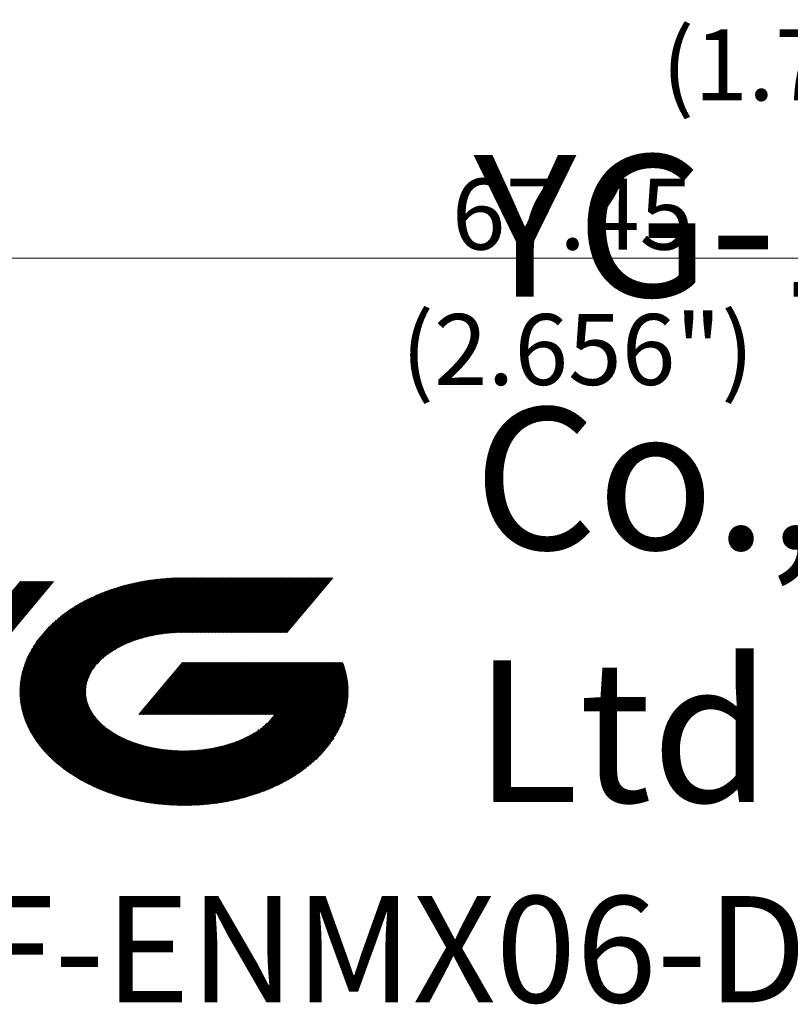
# Model space of a CAD drawing. Units: millimetres. Extents: x 476 to 628, y 415 to 540.
# Drawn here: x 524 to 562, y 420 to 468 of the extents above; entities that cross this region are included whole.
import ezdxf

# ---------------------------------------------------------------- set-up
doc = ezdxf.new("R2010")
doc.units = ezdxf.units.MM
doc.layers.add('1', color=7, linetype='Continuous', true_color=0xffffff)
doc.styles.add('Arial Unicode MS', font='ARIALUNI.TTF')
doc.dimstyles.get("Standard").update_dxf_attribs({"dimtxt": 0.18, "dimasz": 0.18, "dimexe": 0.18, "dimexo": 0.0625, "dimgap": 0.09, "dimtad": 0, "dimtih": 1, "dimtoh": 1, "dimdec": 4, "dimzin": 0, "dimdsep": 46, "dimtxsty": 'Standard', "dimcen": 0.09, "dimadec": 0, "dimazin": 0, "dimtfac": 1, "dimtdec": 4, "dimtofl": 0, "dimtmove": 0, "dimatfit": 3, "dimfxl": 1, "dimtolj": 1, "dimtzin": 0, "dimarcsym": 0})

# ---------------------------------------------------------------- blocks, each defined once
blk = doc.blocks.new('HATCH1')
at = {"color": 1, "lineweight": 13}
for p, q in [((515.023325, 429.787232), (524.078634, 440.578929)), ((515.062488, 429.787232), (524.117796, 440.578929)), ((515.10165, 429.787232), (524.156958, 440.578929)), ((515.140812, 429.787232), (524.196121, 440.578929)), ((515.179974, 429.787232), (524.235283, 440.578929)), ((515.219136, 429.787232), (524.274445, 440.578929)), ((515.258299, 429.787232), (524.313607, 440.578929)), ((515.297461, 429.787232), (524.352769, 440.578929)), ((515.336623, 429.787232), (524.391932, 440.578929)), ((515.375785, 429.787232), (524.431094, 440.578929)), ((515.414947, 429.787232), (524.470256, 440.578929)), ((515.45411, 429.787232), (524.509418, 440.578929)), ((515.493272, 429.787232), (524.548581, 440.578929)), ((515.532434, 429.787232), (524.587743, 440.578929)), ((515.571596, 429.787232), (524.626905, 440.578929)), ((515.610759, 429.787232), (524.666067, 440.578929)), ((515.649921, 429.787232), (524.705229, 440.578929)), ((515.689083, 429.787232), (524.744392, 440.578929)), ((515.728245, 429.787232), (524.783554, 440.578929)), ((515.767407, 429.787232), (524.822716, 440.578929)), ((515.80657, 429.787232), (524.861878, 440.578929)), ((515.845732, 429.787232), (524.901041, 440.578929)), ((515.884894, 429.787232), (524.940203, 440.578929)), ((515.924056, 429.787232), (524.979365, 440.578929)), ((515.963219, 429.787232), (525.018527, 440.578929)), ((516.002381, 429.787232), (525.057689, 440.578929)), ((516.041543, 429.787232), (525.096852, 440.578929)), ((516.080705, 429.787232), (525.136014, 440.578929)), ((516.119867, 429.787232), (525.175176, 440.578929)), ((516.15903, 429.787232), (525.214338, 440.578929)), ((516.198192, 429.787232), (525.2535, 440.578929)), ((516.237354, 429.787232), (525.292663, 440.578929)), ((516.276516, 429.787232), (525.331825, 440.578929)), ((516.315679, 429.787232), (525.370987, 440.578929)), ((516.354841, 429.787232), (525.410149, 440.578929)), ((516.394003, 429.787232), (525.449312, 440.578929)), ((516.433165, 429.787232), (525.488474, 440.578929)), ((516.472327, 429.787232), (525.527636, 440.578929)), ((516.51149, 429.787232), (525.566798, 440.578929)), ((516.550652, 429.787232), (525.60596, 440.578929)), ((516.589814, 429.787232), (525.645123, 440.578929)), ((516.628976, 429.787232), (525.684285, 440.578929)), ((516.668138, 429.787232), (525.723447, 440.578929)), ((524.270944, 433.85403), (529.885199, 440.544839)), ((524.281702, 433.820179), (529.932761, 440.554849)), ((524.293887, 433.788029), (529.980322, 440.564858)), ((524.306229, 433.756065), (530.027221, 440.574079)), ((524.318571, 433.724102), (530.072968, 440.581926)), ((524.330912, 433.692139), (530.118715, 440.589773)), ((524.343254, 433.660176), (530.164461, 440.59762)), ((524.355596, 433.628212), (530.210208, 440.605467)), ((524.367938, 433.596249), (530.255954, 440.613314)), ((524.380712, 433.5648), (530.301701, 440.621161)), ((524.394506, 433.534568), (530.347448, 440.629008)), ((524.4083, 433.504336), (530.393194, 440.636855)), ((524.422095, 433.474103), (530.438362, 440.644012)), ((524.435889, 433.443871), (530.482459, 440.649893)), ((524.449683, 433.413639), (530.526555, 440.655773)), ((524.463477, 433.383406), (530.570651, 440.661653)), ((524.477272, 433.353174), (530.614748, 440.667533)), ((524.491522, 433.323485), (530.658844, 440.673413)), ((524.506659, 433.294853), (530.70294, 440.679294)), ((524.521796, 433.266221), (530.747037, 440.685174)), ((524.536933, 433.237589), (530.791133, 440.691054)), ((524.552071, 433.208958), (530.835229, 440.696934)), ((524.567208, 433.180326), (530.878067, 440.701314)), ((524.582345, 433.151694), (530.920649, 440.70539)), ((524.597483, 433.123062), (530.963232, 440.709467)), ((524.612664, 433.094483), (531.005814, 440.713543)), ((524.629052, 433.067342), (531.048396, 440.717619)), ((524.64544, 433.040201), (531.090979, 440.721695)), ((524.661828, 433.013059), (531.133561, 440.725771)), ((524.678216, 432.985918), (531.176144, 440.729847)), ((524.694604, 432.958777), (531.218726, 440.733923)), ((524.710993, 432.931636), (531.261309, 440.737999)), ((524.727381, 432.904495), (531.30272, 440.740679)), ((524.743769, 432.877354), (531.343903, 440.743087)), ((524.760619, 432.850764), (531.385086, 440.745495)), ((527.875751, 436.516562), (531.426269, 440.747904)), ((528.132537, 436.775915), (531.467452, 440.750312)), ((528.272796, 436.896398), (531.508634, 440.75272)), ((528.38267, 436.980669), (531.549817, 440.755128)), ((528.483288, 437.053909), (531.591, 440.757536)), ((528.573915, 437.115242), (531.632183, 440.759944)), ((528.661197, 437.172589), (531.673366, 440.762353)), ((528.739704, 437.219478), (531.714025, 440.764137)), ((528.818211, 437.266368), (531.753905, 440.764992)), ((528.892352, 437.308054), (531.793785, 440.765847)), ((528.962465, 437.34494), (531.833665, 440.766703)), ((529.032578, 437.381826), (531.873545, 440.767558)), ((529.101459, 437.417242), (531.913425, 440.768413)), ((529.165366, 437.446732), (531.953305, 440.769268)), ((529.229273, 437.476222), (531.992968, 440.769866)), ((529.293181, 437.505712), (532.032565, 440.770383)), ((529.355658, 437.533499), (532.072161, 440.770901)), ((529.414752, 437.557253), (532.111757, 440.771418)), ((529.473847, 437.581007), (532.151353, 440.771935)), ((529.532941, 437.604761), (532.190663, 440.772111)), ((529.592035, 437.628515), (532.229826, 440.772111)), ((529.648023, 437.648567), (532.268988, 440.772111)), ((529.703244, 437.667705), (532.30815, 440.772111)), ((529.758464, 437.686843), (532.347312, 440.772111)), ((529.813685, 437.70598), (532.386475, 440.772111)), ((529.868906, 437.725118), (532.425637, 440.772111)), ((529.921873, 437.74157), (532.464799, 440.772111)), ((529.973881, 437.75688), (532.503961, 440.772111)), ((530.02589, 437.77219), (532.543123, 440.772111)), ((530.077899, 437.787499), (532.582286, 440.772111)), ((530.129908, 437.802809), (532.621448, 440.772111)), ((530.181916, 437.818119), (532.66061, 440.772111)), ((530.231228, 437.830215), (532.699772, 440.772111)), ((530.280507, 437.842272), (532.738935, 440.772111)), ((530.329787, 437.854329), (532.778097, 440.772111)), ((530.379067, 437.866387), (532.817259, 440.772111)), ((530.428346, 437.878444), (532.856421, 440.772111)), ((530.477626, 437.890502), (532.895583, 440.772111)), ((530.525343, 437.900698), (532.934746, 440.772111)), ((530.572255, 437.909934), (532.973908, 440.772111)), ((530.619168, 437.919169), (533.01307, 440.772111)), ((530.66608, 437.928405), (533.052232, 440.772111)), ((530.712992, 437.937641), (533.091395, 440.772111)), ((530.759904, 437.946877), (533.130557, 440.772111)), ((530.806816, 437.956113), (533.169719, 440.772111)), ((530.852219, 437.96355), (533.208881, 440.772111)), ((530.897041, 437.970296), (533.248043, 440.772111)), ((530.941863, 437.977041), (533.287206, 440.772111)), ((530.986685, 437.983786), (533.326368, 440.772111)), ((531.031507, 437.990531), (533.36553, 440.772111)), ((531.076329, 437.997276), (533.404692, 440.772111)), ((531.121151, 438.004021), (533.443854, 440.772111)), ((531.16561, 438.010334), (533.483017, 440.772111)), ((531.208559, 438.014846), (533.522179, 440.772111)), ((531.251507, 438.019359), (533.561341, 440.772111)), ((531.294456, 438.023871), (533.600503, 440.772111)), ((531.337405, 438.028384), (533.639666, 440.772111)), ((531.380353, 438.032896), (533.678828, 440.772111)), ((531.423302, 438.037409), (533.71799, 440.772111)), ((531.466251, 438.041921), (533.757152, 440.772111)), ((531.509017, 438.046216), (533.796314, 440.772111)), ((531.550264, 438.048701), (533.835477, 440.772111)), ((531.591512, 438.051187), (533.874639, 440.772111)), ((531.63276, 438.053672), (533.913801, 440.772111)), ((531.674007, 438.056157), (533.952963, 440.772111)), ((531.715255, 438.058643), (533.992126, 440.772111)), ((531.756503, 438.061128), (534.031288, 440.772111)), ((531.797751, 438.063614), (534.07045, 440.772111)), ((531.838998, 438.066099), (534.109612, 440.772111)), ((531.879442, 438.067626), (534.148774, 440.772111)), ((531.919127, 438.06825), (534.187937, 440.772111)), ((531.958813, 438.068873), (534.227099, 440.772111)), ((531.998498, 438.069497), (534.266261, 440.772111)), ((532.038184, 438.070121), (534.305423, 440.772111)), ((532.07787, 438.070745), (534.344586, 440.772111)), ((532.117555, 438.071368), (534.383748, 440.772111)), ((532.157241, 438.071992), (534.42291, 440.772111)), ((532.196503, 438.072111), (534.462072, 440.772111)), ((532.235665, 438.072111), (534.501234, 440.772111)), ((532.274828, 438.072111), (534.540397, 440.772111)), ((532.31399, 438.072111), (534.579559, 440.772111)), ((532.353152, 438.072111), (534.618721, 440.772111)), ((532.392314, 438.072111), (534.657883, 440.772111)), ((532.431476, 438.072111), (534.697045, 440.772111)), ((532.470639, 438.072111), (534.736208, 440.772111)), ((532.509801, 438.072111), (534.77537, 440.772111)), ((532.548963, 438.072111), (534.814532, 440.772111)), ((532.588125, 438.072111), (534.853694, 440.772111)), ((532.627288, 438.072111), (534.892857, 440.772111)), ((532.66645, 438.072111), (534.932019, 440.772111)), ((532.705612, 438.072111), (534.971181, 440.772111)), ((532.744774, 438.072111), (535.010343, 440.772111)), ((532.783936, 438.072111), (535.049505, 440.772111)), ((532.823099, 438.072111), (535.088668, 440.772111)), ((532.862261, 438.072111), (535.12783, 440.772111)), ((532.901423, 438.072111), (535.166992, 440.772111)), ((532.940585, 438.072111), (535.206154, 440.772111)), ((532.979748, 438.072111), (535.245317, 440.772111)), ((533.01891, 438.072111), (535.284479, 440.772111)), ((533.058072, 438.072111), (535.323641, 440.772111)), ((533.097234, 438.072111), (535.362803, 440.772111)), ((533.136396, 438.072111), (535.401965, 440.772111)), ((533.175559, 438.072111), (535.441128, 440.772111)), ((533.214721, 438.072111), (535.48029, 440.772111)), ((533.253883, 438.072111), (535.519452, 440.772111)), ((533.293045, 438.072111), (535.558614, 440.772111)), ((533.332208, 438.072111), (535.597777, 440.772111)), ((533.37137, 438.072111), (535.636939, 440.772111)), ((533.410532, 438.072111), (535.676101, 440.772111)), ((533.449694, 438.072111), (535.715263, 440.772111)), ((533.488856, 438.072111), (535.754425, 440.772111)), ((533.528019, 438.072111), (535.793588, 440.772111)), ((533.567181, 438.072111), (535.83275, 440.772111)), ((533.606343, 438.072111), (535.871912, 440.772111)), ((533.645505, 438.072111), (535.911074, 440.772111)), ((533.684667, 438.072111), (535.950236, 440.772111)), ((533.72383, 438.072111), (535.989399, 440.772111)), ((533.762992, 438.072111), (536.028561, 440.772111)), ((533.802154, 438.072111), (536.067723, 440.772111)), ((533.841316, 438.072111), (536.106885, 440.772111)), ((533.880479, 438.072111), (536.146048, 440.772111)), ((533.919641, 438.072111), (536.18521, 440.772111)), ((533.958803, 438.072111), (536.224372, 440.772111)), ((533.997965, 438.072111), (536.263534, 440.772111)), ((534.037127, 438.072111), (536.302696, 440.772111)), ((534.07629, 438.072111), (536.341859, 440.772111)), ((534.115452, 438.072111), (536.381021, 440.772111)), ((534.154614, 438.072111), (536.420183, 440.772111)), ((534.193776, 438.072111), (536.459345, 440.772111)), ((534.232939, 438.072111), (536.498508, 440.772111)), ((534.272101, 438.072111), (536.53767, 440.772111)), ((534.311263, 438.072111), (536.576832, 440.772111)), ((534.350425, 438.072111), (536.615994, 440.772111)), ((534.389587, 438.072111), (536.655156, 440.772111)), ((534.42875, 438.072111), (536.694319, 440.772111)), ((534.467912, 438.072111), (536.733481, 440.772111)), ((534.507074, 438.072111), (536.772643, 440.772111)), ((534.546236, 438.072111), (536.811805, 440.772111)), ((534.585398, 438.072111), (536.850968, 440.772111)), ((534.624561, 438.072111), (536.89013, 440.772111)), ((534.663723, 438.072111), (536.929292, 440.772111)), ((534.702885, 438.072111), (536.968454, 440.772111)), ((534.742047, 438.072111), (537.007616, 440.772111)), ((534.78121, 438.072111), (537.046779, 440.772111)), ((534.820372, 438.072111), (537.085941, 440.772111)), ((534.859534, 438.072111), (537.125103, 440.772111)), ((534.898696, 438.072111), (537.164265, 440.772111)), ((534.937858, 438.072111), (537.203427, 440.772111)), ((534.977021, 438.072111), (537.24259, 440.772111)), ((535.016183, 438.072111), (537.281752, 440.772111)), ((535.055345, 438.072111), (537.320914, 440.772111)), ((535.094507, 438.072111), (537.360076, 440.772111)), ((535.13367, 438.072111), (537.399239, 440.772111)), ((535.172832, 438.072111), (537.438401, 440.772111)), ((535.211994, 438.072111), (537.477563, 440.772111)), ((535.251156, 438.072111), (537.516725, 440.772111)), ((535.290318, 438.072111), (537.555887, 440.772111)), ((535.329481, 438.072111), (537.59505, 440.772111)), ((535.368643, 438.072111), (537.634212, 440.772111)), ((535.407805, 438.072111), (537.673374, 440.772111)), ((535.446967, 438.072111), (537.712536, 440.772111)), ((535.48613, 438.072111), (537.751699, 440.772111)), ((535.525292, 438.072111), (537.790861, 440.772111)), ((535.564454, 438.072111), (537.830023, 440.772111)), ((535.603616, 438.072111), (537.869185, 440.772111)), ((535.642778, 438.072111), (537.908347, 440.772111)), ((535.681941, 438.072111), (537.94751, 440.772111)), ((535.721103, 438.072111), (537.986672, 440.772111)), ((535.760265, 438.072111), (538.025834, 440.772111)), ((535.799427, 438.072111), (538.064996, 440.772111)), ((535.838589, 438.072111), (538.104159, 440.772111)), ((535.877752, 438.072111), (538.143321, 440.772111)), ((535.916914, 438.072111), (538.182483, 440.772111)), ((535.956076, 438.072111), (538.221645, 440.772111)), ((535.995238, 438.072111), (538.260807, 440.772111)), ((536.034401, 438.072111), (538.29997, 440.772111)), ((536.073563, 438.072111), (538.339132, 440.772111)), ((536.112725, 438.072111), (538.378294, 440.772111)), ((536.151887, 438.072111), (538.417456, 440.772111)), ((536.191049, 438.072111), (538.456618, 440.772111)), ((536.230212, 438.072111), (538.495781, 440.772111)), ((536.269374, 438.072111), (538.534943, 440.772111)), ((536.308536, 438.072111), (538.574105, 440.772111)), ((536.347698, 438.072111), (538.613267, 440.772111)), ((536.386861, 438.072111), (538.65243, 440.772111)), ((536.426023, 438.072111), (538.691592, 440.772111)), ((536.465185, 438.072111), (538.730754, 440.772111)), ((536.504347, 438.072111), (538.769916, 440.772111)), ((536.543509, 438.072111), (538.809078, 440.772111)), ((536.582672, 438.072111), (538.848241, 440.772111)), ((536.621834, 438.072111), (538.887403, 440.772111)), ((536.660996, 438.072111), (538.926565, 440.772111)), ((536.700158, 438.072111), (538.965727, 440.772111)), ((536.739321, 438.072111), (539.00489, 440.772111)), ((536.778483, 438.072111), (539.044052, 440.772111)), ((536.817645, 438.072111), (539.083214, 440.772111)), ((536.856807, 438.072111), (539.122376, 440.772111)), ((536.895969, 438.072111), (539.161538, 440.772111)), ((536.935132, 438.072111), (539.200701, 440.772111)), ((536.974294, 438.072111), (539.239863, 440.772111)), ((537.013456, 438.072111), (539.279025, 440.772111)), ((537.052618, 438.072111), (539.318187, 440.772111)), ((537.09178, 438.072111), (539.357349, 440.772111)), ((537.130943, 438.072111), (539.396512, 440.772111)), ((537.170105, 438.072111), (539.435674, 440.772111)), ((537.209267, 438.072111), (539.474836, 440.772111)), ((537.248429, 438.072111), (539.513998, 440.772111)), ((524.05323, 435.088063), (528.229721, 440.065411)), ((524.053715, 435.04197), (528.287079, 440.087096)), ((524.056171, 434.998225), (528.344437, 440.108782)), ((524.058627, 434.95448), (528.401796, 440.130467)), ((524.061082, 434.910734), (528.459154, 440.152152)), ((524.063538, 434.866989), (528.513618, 440.170388)), ((524.065994, 434.823244), (528.568021, 440.188551)), ((524.069924, 434.781256), (528.622423, 440.206713)), ((524.07484, 434.740443), (528.676826, 440.224876)), ((524.079756, 434.699631), (528.731228, 440.243039)), ((524.084673, 434.658818), (528.785631, 440.261202)), ((524.089589, 434.618006), (528.8396, 440.278849)), ((524.094506, 434.577193), (528.891436, 440.293952)), ((524.100503, 434.537668), (528.943272, 440.309056)), ((524.107587, 434.499439), (528.995108, 440.32416)), ((524.114672, 434.461211), (529.046943, 440.339263)), ((524.121756, 434.422982), (529.098779, 440.354367)), ((524.128841, 434.384753), (529.150615, 440.369471)), ((524.135925, 434.346524), (529.20245, 440.384574)), ((524.143028, 434.308318), (529.252502, 440.397552)), ((524.152045, 434.272392), (529.302077, 440.409962)), ((524.161062, 434.236467), (529.351653, 440.422372)), ((524.17008, 434.200541), (529.401229, 440.434782)), ((524.179097, 434.164616), (529.450804, 440.447192)), ((524.188114, 434.128691), (529.50038, 440.459602)), ((524.197131, 434.092765), (529.549955, 440.472013)), ((524.206394, 434.057132), (529.599531, 440.484423)), ((524.217152, 434.023282), (529.647393, 440.494791)), ((524.227911, 433.989431), (529.694955, 440.504801)), ((524.238669, 433.955581), (529.742516, 440.51481)), ((524.249427, 433.921731), (529.790077, 440.52482)), ((524.260186, 433.88788), (529.837638, 440.534829)), ((524.053605, 435.135182), (528.172363, 440.043726)), ((524.05398, 435.1823), (528.115004, 440.022041)), ((524.054355, 435.229419), (528.054936, 439.997125)), ((524.05473, 435.276537), (527.994119, 439.971319)), ((524.056413, 435.325216), (527.933302, 439.945512)), ((524.060094, 435.376273), (527.872485, 439.919705)), ((524.063774, 435.427331), (527.811669, 439.893898)), ((524.067454, 435.478389), (527.750351, 439.867494)), ((524.071135, 435.529447), (527.68541, 439.836773)), ((524.07682, 435.582894), (527.62047, 439.806051)), ((524.084429, 435.638634), (527.55553, 439.77533)), ((524.092039, 435.694374), (527.490589, 439.744609)), ((524.099648, 435.750114), (527.425481, 439.713688)), ((524.107481, 435.806121), (527.355512, 439.676974)), ((524.119861, 435.867546), (527.285543, 439.64026)), ((524.132241, 435.928972), (527.215575, 439.603546)), ((524.144621, 435.990398), (527.145606, 439.566832)), ((524.157079, 436.051917), (527.072384, 439.526242)), ((524.175404, 436.120428), (526.996113, 439.482017)), ((524.19373, 436.188938), (526.919842, 439.437792)), ((524.212055, 436.257449), (526.84357, 439.393567)), ((524.233571, 436.329764), (526.76268, 439.343837)), ((524.25955, 436.407395), (526.678231, 439.289867)), ((524.285528, 436.485027), (526.593782, 439.235896)), ((524.314241, 436.565916), (526.507404, 439.179627)), ((524.350493, 436.655793), (526.411856, 439.112428)), ((524.386746, 436.745669), (526.316307, 439.04523)), ((524.431297, 436.845434), (526.215379, 438.97162)), ((524.48215, 436.95271), (526.103807, 438.885325)), ((524.540474, 437.068889), (525.991141, 438.797727)), ((524.613842, 437.202997), (525.854253, 438.681262)), ((524.709513, 437.363686), (525.704025, 438.548899)), ((524.846588, 437.573717), (525.513845, 438.368923)), ((524.77818, 432.825021), (527.778789, 436.401007)), ((529.92527, 434.011881), (532.08783, 436.58912)), ((529.964432, 434.011881), (532.126992, 436.58912)), ((530.003594, 434.011881), (532.166154, 436.58912)), ((530.042756, 434.011881), (532.205316, 436.58912)), ((530.081919, 434.011881), (532.244479, 436.58912)), ((530.121081, 434.011881), (532.283641, 436.58912)), ((530.160243, 434.011881), (532.322803, 436.58912)), ((530.199405, 434.011881), (532.361965, 436.58912)), ((530.238567, 434.011881), (532.401128, 436.58912)), ((530.27773, 434.011881), (532.44029, 436.58912)), ((530.316892, 434.011881), (532.479452, 436.58912)), ((530.356054, 434.011881), (532.518614, 436.58912)), ((530.395216, 434.011881), (532.557776, 436.58912)), ((530.434379, 434.011881), (532.596939, 436.58912)), ((530.473541, 434.011881), (532.636101, 436.58912)), ((530.512703, 434.011881), (532.675263, 436.58912)), ((530.551865, 434.011881), (532.714425, 436.58912)), ((530.591027, 434.011881), (532.753587, 436.58912)), ((530.63019, 434.011881), (532.79275, 436.58912)), ((530.669352, 434.011881), (532.831912, 436.58912)), ((530.708514, 434.011881), (532.871074, 436.58912)), ((530.747676, 434.011881), (532.910236, 436.58912)), ((530.786838, 434.011881), (532.949399, 436.58912)), ((530.826001, 434.011881), (532.988561, 436.58912)), ((530.865163, 434.011881), (533.027723, 436.58912)), ((530.904325, 434.011881), (533.066885, 436.58912)), ((530.943487, 434.011881), (533.106047, 436.58912)), ((530.98265, 434.011881), (533.14521, 436.58912)), ((531.021812, 434.011881), (533.184372, 436.58912)), ((531.060974, 434.011881), (533.223534, 436.58912)), ((531.100136, 434.011881), (533.262696, 436.58912)), ((531.139298, 434.011881), (533.301859, 436.58912)), ((531.178461, 434.011881), (533.341021, 436.58912)), ((531.217623, 434.011881), (533.380183, 436.58912)), ((531.256785, 434.011881), (533.419345, 436.58912)), ((531.295947, 434.011881), (533.458507, 436.58912)), ((531.33511, 434.011881), (533.49767, 436.58912)), ((531.374272, 434.011881), (533.536832, 436.58912)), ((531.413434, 434.011881), (533.575994, 436.58912)), ((531.452596, 434.011881), (533.615156, 436.58912)), ((531.491758, 434.011881), (533.654319, 436.58912)), ((531.530921, 434.011881), (533.693481, 436.58912)), ((531.570083, 434.011881), (533.732643, 436.58912)), ((531.609245, 434.011881), (533.771805, 436.58912)), ((531.648407, 434.011881), (533.810967, 436.58912)), ((531.68757, 434.011881), (533.85013, 436.58912)), ((531.726732, 434.011881), (533.889292, 436.58912)), ((531.765894, 434.011881), (533.928454, 436.58912)), ((531.805056, 434.011881), (533.967616, 436.58912)), ((531.844218, 434.011881), (534.006778, 436.58912)), ((531.883381, 434.011881), (534.045941, 436.58912)), ((531.922543, 434.011881), (534.085103, 436.58912)), ((531.961705, 434.011881), (534.124265, 436.58912)), ((532.000867, 434.011881), (534.163427, 436.58912)), ((532.040029, 434.011881), (534.20259, 436.58912)), ((532.079192, 434.011881), (534.241752, 436.58912)), ((532.118354, 434.011881), (534.280914, 436.58912)), ((532.157516, 434.011881), (534.320076, 436.58912)), ((532.196678, 434.011881), (534.359238, 436.58912)), ((532.235841, 434.011881), (534.398401, 436.58912)), ((532.275003, 434.011881), (534.437563, 436.58912)), ((532.314165, 434.011881), (534.476725, 436.58912)), ((532.353327, 434.011881), (534.515887, 436.58912)), ((532.392489, 434.011881), (534.55505, 436.58912)), ((532.431652, 434.011881), (534.594212, 436.58912)), ((532.470814, 434.011881), (534.633374, 436.58912)), ((532.509976, 434.011881), (534.672536, 436.58912)), ((532.549138, 434.011881), (534.711698, 436.58912)), ((532.588301, 434.011881), (534.750861, 436.58912)), ((532.627463, 434.011881), (534.790023, 436.58912)), ((532.666625, 434.011881), (534.829185, 436.58912)), ((532.705787, 434.011881), (534.868347, 436.58912)), ((532.744949, 434.011881), (534.90751, 436.58912)), ((532.784112, 434.011881), (534.946672, 436.58912)), ((532.823274, 434.011881), (534.985834, 436.58912)), ((532.862436, 434.011881), (535.024996, 436.58912)), ((532.901598, 434.011881), (535.064158, 436.58912)), ((532.917126, 429.549902), (538.823731, 436.58912)), ((532.940761, 434.011881), (535.103321, 436.58912)), ((532.959122, 429.553279), (538.862894, 436.58912)), ((532.979923, 434.011881), (535.142483, 436.58912)), ((533.001117, 429.556655), (538.902056, 436.58912)), ((533.019085, 434.011881), (535.181645, 436.58912)), ((533.043113, 429.560032), (538.941218, 436.58912)), ((533.058247, 434.011881), (535.220807, 436.58912)), ((533.085108, 429.563408), (538.98038, 436.58912)), ((533.097409, 434.011881), (535.259969, 436.58912)), ((533.127104, 429.566785), (539.019542, 436.58912)), ((533.136572, 434.011881), (535.299132, 436.58912)), ((533.169099, 429.570162), (539.058705, 436.58912)), ((533.175734, 434.011881), (535.338294, 436.58912)), ((533.211095, 429.573538), (539.097867, 436.58912)), ((533.214896, 434.011881), (535.377456, 436.58912)), ((533.25309, 429.576915), (539.137029, 436.58912)), ((533.254058, 434.011881), (535.416618, 436.58912)), ((533.29322, 434.011881), (535.455781, 436.58912)), ((533.295086, 429.580291), (539.176191, 436.58912)), ((533.332383, 434.011881), (535.494943, 436.58912)), ((533.337921, 429.584668), (539.215354, 436.58912)), ((533.371545, 434.011881), (535.534105, 436.58912)), ((533.381381, 429.58979), (539.254516, 436.58912)), ((533.410707, 434.011881), (535.573267, 436.58912)), ((533.424841, 429.594912), (539.293678, 436.58912)), ((533.449869, 434.011881), (535.612429, 436.58912)), ((533.468301, 429.600034), (539.33284, 436.58912)), ((533.489032, 434.011881), (535.651592, 436.58912)), ((533.511761, 429.605156), (539.372002, 436.58912)), ((533.528194, 434.011881), (535.690754, 436.58912)), ((533.555221, 429.610278), (539.411165, 436.58912)), ((533.567356, 434.011881), (535.729916, 436.58912)), ((533.598681, 429.6154), (539.450327, 436.58912)), ((533.606518, 434.011881), (535.769078, 436.58912)), ((533.642141, 429.620522), (539.489489, 436.58912)), ((533.64568, 434.011881), (535.808241, 436.58912)), ((533.684843, 434.011881), (535.847403, 436.58912)), ((533.685601, 429.625644), (539.528651, 436.58912)), ((533.724005, 434.011881), (535.886565, 436.58912)), ((533.729061, 429.630766), (539.567814, 436.58912)), ((533.763167, 434.011881), (535.925727, 436.58912)), ((533.773882, 429.637509), (539.606976, 436.58912)), ((533.802329, 434.011881), (535.964889, 436.58912)), ((533.818933, 429.644527), (539.646138, 436.58912)), ((533.841492, 434.011881), (536.004052, 436.58912)), ((533.863984, 429.651546), (539.6853, 436.58912)), ((533.880654, 434.011881), (536.043214, 436.58912)), ((533.909036, 429.658564), (539.724462, 436.58912)), ((533.919816, 434.011881), (536.082376, 436.58912)), ((533.954087, 429.665583), (539.763625, 436.58912)), ((533.958978, 434.011881), (536.121538, 436.58912)), ((533.99814, 434.011881), (536.160701, 436.58912)), ((533.999139, 429.672601), (539.802787, 436.58912)), ((534.037303, 434.011881), (536.199863, 436.58912)), ((534.04419, 429.67962), (539.841949, 436.58912)), ((534.076465, 434.011881), (536.239025, 436.58912)), ((534.089242, 429.686638), (539.881111, 436.58912)), ((534.115627, 434.011881), (536.278187, 436.58912)), ((534.134293, 429.693657), (539.920273, 436.58912)), ((534.154789, 434.011881), (536.317349, 436.58912)), ((534.180443, 429.701985), (539.959436, 436.58912)), ((534.193952, 434.011881), (536.356512, 436.58912)), ((534.227238, 429.711081), (539.998598, 436.58912)), ((534.233114, 434.011881), (536.395674, 436.58912)), ((534.272276, 434.011881), (536.434836, 436.58912)), ((534.274033, 429.720177), (540.015726, 436.56286)), ((534.311438, 434.011881), (536.473998, 436.58912)), ((534.320828, 429.729273), (540.027437, 436.530145)), ((534.3506, 434.011881), (536.51316, 436.58912)), ((534.367622, 429.738369), (540.039149, 436.497431)), ((534.389763, 434.011881), (536.552323, 436.58912)), ((534.414417, 429.747465), (540.05086, 436.464716)), ((534.428925, 434.011881), (536.591485, 436.58912)), ((534.461212, 429.756562), (540.062571, 436.432002)), ((534.468087, 434.011881), (536.630647, 436.58912)), ((534.507249, 434.011881), (536.669809, 436.58912)), ((534.508007, 429.765658), (540.074283, 436.399287)), ((534.546411, 434.011881), (536.708972, 436.58912)), ((534.554802, 429.774754), (540.085263, 436.365702)), ((534.585574, 434.011881), (536.748134, 436.58912)), ((534.60338, 429.785976), (540.095328, 436.331025)), ((534.624736, 434.011881), (536.787296, 436.58912)), ((534.652102, 429.797369), (540.105393, 436.296348)), ((534.663898, 434.011881), (536.826458, 436.58912)), ((534.700825, 429.808762), (540.115458, 436.261671)), ((534.70306, 434.011881), (536.86562, 436.58912)), ((534.742223, 434.011881), (536.904783, 436.58912)), ((534.749547, 429.820155), (540.125523, 436.226994)), ((534.781385, 434.011881), (536.943945, 436.58912)), ((534.798269, 429.831549), (540.135588, 436.192317)), ((534.820547, 434.011881), (536.983107, 436.58912)), ((534.859709, 434.011881), (537.022269, 436.58912)), ((534.898871, 434.011881), (537.061432, 436.58912)), ((534.938034, 434.011881), (537.100594, 436.58912)), ((534.977196, 434.011881), (537.139756, 436.58912)), ((535.016358, 434.011881), (537.178918, 436.58912)), ((535.05552, 434.011881), (537.21808, 436.58912)), ((535.094683, 434.011881), (537.257243, 436.58912)), ((535.133845, 434.011881), (537.296405, 436.58912)), ((535.173007, 434.011881), (537.335567, 436.58912)), ((535.212169, 434.011881), (537.374729, 436.58912)), ((535.251331, 434.011881), (537.413892, 436.58912)), ((535.290494, 434.011881), (537.453054, 436.58912)), ((535.329656, 434.011881), (537.492216, 436.58912)), ((535.368818, 434.011881), (537.531378, 436.58912)), ((535.40798, 434.011881), (537.57054, 436.58912)), ((535.447143, 434.011881), (537.609703, 436.58912)), ((535.486305, 434.011881), (537.648865, 436.58912)), ((535.525467, 434.011881), (537.688027, 436.58912)), ((535.564629, 434.011881), (537.727189, 436.58912)), ((535.603791, 434.011881), (537.766351, 436.58912)), ((535.642954, 434.011881), (537.805514, 436.58912)), ((535.682116, 434.011881), (537.844676, 436.58912)), ((535.721278, 434.011881), (537.883838, 436.58912)), ((535.76044, 434.011881), (537.923, 436.58912)), ((535.799602, 434.011881), (537.962163, 436.58912)), ((535.838765, 434.011881), (538.001325, 436.58912)), ((535.877927, 434.011881), (538.040487, 436.58912)), ((535.917089, 434.011881), (538.079649, 436.58912)), ((535.956251, 434.011881), (538.118811, 436.58912)), ((535.995414, 434.011881), (538.157974, 436.58912)), ((536.034576, 434.011881), (538.197136, 436.58912)), ((536.073738, 434.011881), (538.236298, 436.58912)), ((536.1129, 434.011881), (538.27546, 436.58912)), ((536.152062, 434.011881), (538.314623, 436.58912)), ((536.191225, 434.011881), (538.353785, 436.58912)), ((536.230387, 434.011881), (538.392947, 436.58912)), ((536.269549, 434.011881), (538.432109, 436.58912)), ((536.308711, 434.011881), (538.471271, 436.58912)), ((536.347874, 434.011881), (538.510434, 436.58912)), ((536.387036, 434.011881), (538.549596, 436.58912)), ((536.426198, 434.011881), (538.588758, 436.58912)), ((536.46536, 434.011881), (538.62792, 436.58912)), ((536.504522, 434.011881), (538.667082, 436.58912)), ((536.543685, 434.011881), (538.706245, 436.58912)), ((536.582847, 434.011881), (538.745407, 436.58912)), ((536.622009, 434.011881), (538.784569, 436.58912)), ((524.795742, 432.799278), (527.594971, 436.135269)), ((524.813303, 432.773535), (527.522991, 436.002816)), ((524.830864, 432.747791), (527.47298, 435.896542)), ((524.848425, 432.722048), (527.432614, 435.801765)), ((524.865987, 432.696305), (527.406475, 435.723941)), ((534.846992, 429.842942), (540.145652, 436.15764)), ((534.895714, 429.854335), (540.155073, 436.122195)), ((534.944436, 429.865729), (540.163322, 436.085355)), ((534.994795, 429.879072), (540.171572, 436.048515)), ((535.04567, 429.893031), (540.179822, 436.011675)), ((535.096545, 429.90699), (540.188071, 435.974834)), ((535.147421, 429.920949), (540.196321, 435.937994)), ((535.198296, 429.934908), (540.204571, 435.901154)), ((535.249171, 429.948867), (540.211522, 435.862767)), ((535.300046, 429.962826), (540.217749, 435.823516)), ((535.351286, 429.97722), (540.223975, 435.784264)), ((535.404594, 429.994078), (540.230202, 435.745013)), ((535.457902, 430.010936), (540.236428, 435.705762)), ((524.883548, 432.670562), (527.381708, 435.647754)), ((524.901109, 432.644819), (527.364542, 435.580625)), ((524.919141, 432.619637), (527.350036, 435.516665)), ((524.93781, 432.595214), (527.336525, 435.453891)), ((524.956478, 432.57079), (527.329329, 435.398644)), ((524.975147, 432.546367), (527.322133, 435.343396)), ((524.993815, 432.521944), (527.315522, 435.288846)), ((525.012484, 432.49752), (527.313835, 435.240163)), ((535.511209, 430.027794), (540.242654, 435.66651)), ((535.564517, 430.044651), (540.248172, 435.626414)), ((535.617825, 430.061509), (540.252118, 435.584445)), ((535.671132, 430.078367), (540.256064, 435.542476)), ((535.724733, 430.095575), (540.26001, 435.500507)), ((535.780825, 430.115751), (540.263956, 435.458538)), ((535.836918, 430.135927), (540.267903, 435.41657)), ((535.89301, 430.156104), (540.270882, 435.373449)), ((535.949102, 430.17628), (540.272226, 435.328379)), ((536.005194, 430.196456), (540.273571, 435.283309)), ((536.061286, 430.216633), (540.274915, 435.23824)), ((525.031152, 432.473097), (527.312147, 435.191481)), ((525.049821, 432.448673), (527.31046, 435.142799)), ((525.068489, 432.42425), (527.311627, 435.097518)), ((525.087304, 432.4), (527.314269, 435.053994)), ((525.107024, 432.37683), (527.31691, 435.01047)), ((525.126744, 432.35366), (527.319552, 434.966946)), ((525.146464, 432.33049), (527.325024, 434.926796)), ((525.166184, 432.307319), (527.331179, 434.88746)), ((525.185904, 432.284149), (527.337334, 434.848123)), ((525.205625, 432.260979), (527.343489, 434.808787)), ((525.225345, 432.237809), (527.351269, 434.771387)), ((525.245065, 432.214639), (527.360353, 434.735541)), ((536.119425, 430.239248), (540.276259, 435.19317)), ((536.178753, 430.263281), (540.277603, 435.1481)), ((536.238081, 430.287314), (540.276444, 435.100047)), ((536.297409, 430.311346), (540.274778, 435.051389)), ((536.356737, 430.335379), (540.273111, 435.002732)), ((536.416065, 430.359411), (540.271445, 434.954074)), ((536.478204, 430.386794), (540.269779, 434.905417)), ((536.541359, 430.415388), (540.265633, 434.853804)), ((536.604514, 430.443981), (540.260426, 434.800928)), ((536.667669, 430.472574), (540.25522, 434.748051)), ((525.264785, 432.191469), (527.369437, 434.699695)), ((525.285052, 432.16895), (527.378521, 434.663849)), ((525.305777, 432.146977), (527.387604, 434.628003)), ((525.326501, 432.125004), (527.398973, 434.59488)), ((525.347226, 432.103031), (527.410553, 434.562009)), ((525.367951, 432.081059), (527.422134, 434.529138)), ((525.388676, 432.059086), (527.433714, 434.496267)), ((525.4094, 432.037113), (527.445294, 434.463397)), ((525.430125, 432.01514), (527.458815, 434.432838)), ((525.45085, 431.993167), (527.472564, 434.402552)), ((525.471575, 431.971194), (527.486313, 434.372266)), ((525.49293, 431.949973), (527.500062, 434.34198)), ((525.51462, 431.92915), (527.513811, 434.311693)), ((525.53631, 431.908327), (527.52852, 434.282551)), ((525.558, 431.887505), (527.544185, 434.254548)), ((525.57969, 431.866682), (527.559849, 434.226544)), ((536.730824, 430.501168), (540.250014, 434.695175)), ((536.795879, 430.532026), (540.244807, 434.642298)), ((536.863656, 430.566127), (540.235413, 434.584431)), ((536.931432, 430.600228), (540.225964, 434.526498)), ((536.999208, 430.634329), (540.216515, 434.468565)), ((537.066985, 430.66843), (540.207066, 434.410633)), ((537.13854, 430.707034), (540.193979, 434.348365)), ((537.21204, 430.747956), (540.179326, 434.284231)), ((525.60138, 431.845859), (527.575514, 434.198541)), ((525.62307, 431.825036), (527.591179, 434.170538)), ((525.644759, 431.804214), (527.606843, 434.142535)), ((525.666449, 431.783391), (527.623782, 434.116049)), ((525.688139, 431.762568), (527.641163, 434.090092)), ((525.710274, 431.742276), (527.658545, 434.064135)), ((525.732896, 431.722564), (527.675927, 434.038178)), ((525.755518, 431.702853), (527.693308, 434.012221)), ((525.778141, 431.683141), (527.71069, 433.986264)), ((525.800763, 431.663429), (527.729046, 433.961468)), ((525.823385, 431.643718), (527.747987, 433.937369)), ((525.846007, 431.624006), (527.766928, 433.91327)), ((525.868629, 431.604294), (527.785869, 433.889172)), ((525.891251, 431.584583), (527.80481, 433.865073)), ((525.913874, 431.564871), (527.823751, 433.840974)), ((525.936522, 431.54519), (527.842919, 433.817146)), ((525.960049, 431.526558), (527.863293, 433.794755)), ((525.983577, 431.507925), (527.883667, 433.772365)), ((526.007104, 431.489292), (527.904042, 433.749974)), ((537.285539, 430.788878), (540.164674, 434.220097)), ((537.359039, 430.8298), (540.150021, 434.155963)), ((537.436031, 430.874883), (540.129828, 434.085225)), ((537.516845, 430.924522), (540.10861, 434.013267)), ((537.597659, 430.97416), (540.087392, 433.941309)), ((537.678473, 431.023799), (540.062486, 433.864955)), ((537.767628, 431.083378), (540.032681, 433.782764)), ((526.030632, 431.470659), (527.924416, 433.727584)), ((526.054159, 431.452027), (527.94479, 433.705193)), ((526.077687, 431.433394), (527.965165, 433.682803)), ((526.101214, 431.414761), (527.986005, 433.660967)), ((526.124742, 431.396128), (528.007712, 433.640165)), ((526.148269, 431.377496), (528.029419, 433.619363)), ((526.171797, 431.358863), (528.051126, 433.59856)), ((526.195608, 431.340569), (528.072833, 433.577758)), ((526.220019, 431.322989), (528.09454, 433.556955)), ((526.24443, 431.305409), (528.116246, 433.536153)), ((526.268842, 431.28783), (528.138213, 433.51566)), ((526.293253, 431.27025), (528.161172, 433.49635)), ((526.317664, 431.25267), (528.184131, 433.477039)), ((526.342075, 431.235091), (528.20709, 433.457729)), ((526.366486, 431.217511), (528.230049, 433.438418)), ((526.390897, 431.199932), (528.253007, 433.419108)), ((526.415309, 431.182352), (528.275966, 433.399797)), ((526.43972, 431.164772), (528.298925, 433.380487)), ((526.464452, 431.147575), (528.322765, 433.362226)), ((526.48973, 431.131029), (528.346912, 433.344332)), ((526.515008, 431.114482), (528.371059, 433.326437)), ((526.540286, 431.097936), (528.395205, 433.308543)), ((526.565564, 431.08139), (528.419352, 433.290648)), ((526.590843, 431.064843), (528.443499, 433.272753)), ((526.616121, 431.048297), (528.467646, 433.254859)), ((532.753554, 429.541651), (535.882364, 433.270421)), ((532.794192, 429.543409), (535.982702, 433.343328)), ((532.834829, 429.545167), (536.106098, 433.443714)), ((532.875467, 429.546926), (536.26143, 433.58216)), ((537.858172, 431.144613), (540.002877, 433.700573)), ((537.948716, 431.205847), (539.967615, 433.611877)), ((538.050095, 431.279995), (539.926037, 433.515655)), ((538.1543, 431.35751), (539.884459, 433.419433)), ((538.264256, 431.441879), (539.826439, 433.303616)), ((526.641399, 431.03175), (528.491793, 433.236964)), ((526.666677, 431.015204), (528.517034, 433.220373)), ((526.691955, 430.998658), (528.542319, 433.203835)), ((526.717233, 430.982111), (528.567604, 433.187298)), ((526.742675, 430.965759), (528.59289, 433.17076)), ((526.768808, 430.950232), (528.618175, 433.154222)), ((526.794941, 430.934704), (528.64346, 433.137684)), ((526.821074, 430.919177), (528.668745, 433.121146)), ((526.847207, 430.903649), (528.69403, 433.104608)), ((526.87334, 430.888121), (528.720282, 433.089222)), ((526.899473, 430.872594), (528.746669, 433.073996)), ((526.925606, 430.857066), (528.773055, 433.058771)), ((526.951739, 430.841539), (528.799441, 433.043545)), ((526.977872, 430.826011), (528.825828, 433.028319)), ((527.004005, 430.810484), (528.852214, 433.013094)), ((527.030138, 430.794956), (528.878601, 432.997868)), ((527.05695, 430.780238), (528.904987, 432.982642)), ((527.08393, 430.76572), (528.931916, 432.968064)), ((527.110911, 430.751202), (528.959378, 432.954119)), ((527.137891, 430.736684), (528.986839, 432.940175)), ((527.164871, 430.722166), (529.0143, 432.92623)), ((527.191851, 430.707648), (529.041762, 432.912285)), ((527.218832, 430.69313), (529.069223, 432.898341)), ((527.245812, 430.678612), (529.096685, 432.884396)), ((527.272792, 430.664094), (529.124146, 432.870452)), ((527.299772, 430.649576), (529.151607, 432.856507)), ((527.326752, 430.635058), (529.179977, 432.843646)), ((527.35392, 430.620764), (529.208498, 432.830964)), ((527.381744, 430.607252), (529.237019, 432.818282)), ((527.409568, 430.593739), (529.265539, 432.805599)), ((527.437392, 430.580227), (529.29406, 432.792917)), ((527.465216, 430.566714), (529.32258, 432.780235)), ((527.49304, 430.553202), (529.351101, 432.767553)), ((532.27179, 429.527568), (534.997916, 432.776437)), ((532.31116, 429.527815), (535.05961, 432.803291)), ((532.35053, 429.528062), (535.121305, 432.830144)), ((532.389899, 429.528309), (535.18726, 432.862075)), ((532.429269, 429.528557), (535.254489, 432.895523)), ((532.469091, 429.529343), (535.321717, 432.928971)), ((532.509729, 429.531102), (535.390412, 432.964166)), ((532.550366, 429.53286), (535.46496, 433.006337)), ((532.591004, 429.534618), (535.539508, 433.048509)), ((532.631641, 429.536376), (535.616132, 433.093154)), ((532.672279, 429.538134), (535.700928, 433.147538)), ((532.712916, 429.539893), (535.785724, 433.201922)), ((538.389163, 431.544065), (539.767628, 433.186855)), ((538.524774, 431.659008), (539.68354, 433.039972)), ((538.684986, 431.80327), (539.57916, 432.868905)), ((527.520864, 430.539689), (529.379622, 432.754871)), ((527.548688, 430.526177), (529.408142, 432.742189)), ((527.576512, 430.512664), (529.437669, 432.730706)), ((527.604336, 430.499152), (529.467243, 432.719279)), ((527.632159, 430.485639), (529.496817, 432.707852)), ((527.659983, 430.472127), (529.526391, 432.696425)), ((527.688208, 430.459092), (529.555965, 432.684998)), ((527.716877, 430.446586), (529.585539, 432.673571)), ((527.745545, 430.43408), (529.615113, 432.662144)), ((527.774213, 430.421574), (529.644686, 432.650717)), ((527.802882, 430.409068), (529.67426, 432.63929)), ((527.83155, 430.396562), (529.704702, 432.628897)), ((527.860218, 430.384056), (529.735333, 432.61873)), ((527.888887, 430.371549), (529.765963, 432.608563)), ((527.917555, 430.359043), (529.796594, 432.598395)), ((527.946223, 430.346537), (529.827225, 432.588228)), ((527.974892, 430.334031), (529.857856, 432.578061)), ((528.00356, 430.321525), (529.888487, 432.567894)), ((528.032724, 430.30961), (529.919118, 432.557726)), ((528.062242, 430.298116), (529.949749, 432.547559)), ((528.091759, 430.286622), (529.980896, 432.538007)), ((528.121277, 430.275128), (530.012597, 432.529116)), ((528.150795, 430.263634), (530.044299, 432.520224)), ((528.180312, 430.25214), (530.076, 432.511333)), ((528.20983, 430.240646), (530.107702, 432.502442)), ((528.239347, 430.229152), (530.139404, 432.493551)), ((528.268865, 430.217658), (530.171105, 432.484659)), ((528.298383, 430.206164), (530.202807, 432.475768)), ((528.3279, 430.19467), (530.234508, 432.466877)), ((528.357418, 430.183176), (530.26621, 432.457986)), ((528.38743, 430.172271), (530.298979, 432.450366)), ((528.417806, 430.161801), (530.331775, 432.442779)), ((528.448182, 430.15133), (530.364571, 432.435192)), ((528.478558, 430.140859), (530.397367, 432.427606)), ((528.508935, 430.130388), (530.430163, 432.420019)), ((528.539311, 430.119917), (530.462959, 432.412432)), ((528.569687, 430.109446), (530.495755, 432.404845)), ((528.600063, 430.098975), (530.528551, 432.397258)), ((528.630439, 430.088504), (530.561347, 432.389671)), ((528.660815, 430.078033), (530.594533, 432.382549)), ((528.691191, 430.067563), (530.628458, 432.376308)), ((528.721567, 430.057092), (530.662384, 432.370067)), ((528.752364, 430.047122), (530.696309, 432.363826)), ((528.783612, 430.03769), (530.730235, 432.357585)), ((528.81486, 430.028259), (530.76416, 432.351344)), ((528.846108, 430.018827), (530.798086, 432.345103)), ((528.877357, 430.009396), (530.832011, 432.338862)), ((528.908605, 429.999964), (530.865937, 432.332621)), ((528.939853, 429.990532), (530.899862, 432.32638)), ((528.971101, 429.981101), (530.934548, 432.321045)), ((529.002349, 429.971669), (530.969649, 432.316206)), ((529.033597, 429.962238), (531.004751, 432.311367)), ((529.064846, 429.952806), (531.039852, 432.306527)), ((529.096094, 429.943374), (531.074954, 432.301688)), ((529.127641, 429.934299), (531.110055, 432.296849)), ((529.159779, 429.925928), (531.145157, 432.29201)), ((529.191918, 429.917558), (531.180259, 432.28717)), ((529.224056, 429.909187), (531.21536, 432.282331)), ((529.256195, 429.900817), (531.250462, 432.277492)), ((530.845653, 429.601489), (533.0935, 432.280368)), ((530.881642, 429.597707), (533.137491, 432.286123)), ((530.917631, 429.593926), (533.181482, 432.291878)), ((530.95362, 429.590144), (533.225473, 432.297633)), ((530.98961, 429.586363), (533.269465, 432.303388)), ((531.025599, 429.582581), (533.313456, 432.309143)), ((531.061588, 429.5788), (533.357447, 432.314898)), ((531.097577, 429.575018), (533.403051, 432.322574)), ((531.133566, 429.571236), (533.449032, 432.330701)), ((531.169793, 429.567739), (533.495014, 432.338828)), ((531.206849, 429.565228), (533.540995, 432.346955)), ((531.243905, 429.562718), (533.586977, 432.355083)), ((531.28096, 429.560207), (533.632959, 432.36321)), ((531.318016, 429.557697), (533.67894, 432.371337)), ((531.355072, 429.555186), (533.726298, 432.381104)), ((531.392127, 429.552676), (533.774519, 432.3919)), ((531.429183, 429.550165), (533.82274, 432.402696)), ((531.466239, 429.547655), (533.870961, 432.413491)), ((531.503294, 429.545144), (533.919182, 432.424287)), ((531.54035, 429.542634), (533.967403, 432.435083)), ((531.577406, 429.540123), (534.015681, 432.445947)), ((531.615191, 429.538483), (534.066463, 432.459795)), ((531.65337, 429.537311), (534.117245, 432.473642)), ((531.69155, 429.53614), (534.168027, 432.48749)), ((531.729729, 429.534968), (534.218809, 432.501338)), ((531.767908, 429.533797), (534.26959, 432.515186)), ((531.806088, 429.532626), (534.320504, 432.52919)), ((531.844267, 429.531454), (534.374271, 432.546596)), ((531.882446, 429.530283), (534.428039, 432.564002)), ((531.920625, 429.529111), (534.481807, 432.581409)), ((531.958805, 429.52794), (534.535575, 432.598815)), ((531.996984, 429.526769), (534.589343, 432.616221)), ((532.035572, 429.526084), (534.645533, 432.636515)), ((532.074941, 429.526331), (534.702863, 432.658166)), ((532.114311, 429.526578), (534.760192, 432.679816)), ((532.153681, 429.526826), (534.817521, 432.701467)), ((532.193051, 429.527073), (534.874851, 432.723118)), ((532.23242, 429.52732), (534.936221, 432.749584)), ((538.909209, 432.023816), (539.40549, 432.615261)), ((529.288333, 429.892446), (531.286733, 432.274047)), ((529.320472, 429.884076), (531.323071, 432.27068)), ((529.35261, 429.875705), (531.359408, 432.267314)), ((529.384749, 429.867335), (531.395746, 432.263948)), ((529.416887, 429.858964), (531.432083, 432.260581)), ((529.449026, 429.850594), (531.468421, 432.257215)), ((529.481165, 429.842223), (531.504758, 432.253848)), ((529.513461, 429.834041), (531.541096, 432.250482)), ((529.546513, 429.82676), (531.577433, 432.247116)), ((529.579565, 429.819478), (531.614198, 432.244258)), ((529.612618, 429.812196), (531.651846, 432.242454)), ((529.64567, 429.804914), (531.689494, 432.240649)), ((529.678722, 429.797633), (531.727142, 432.238844)), ((529.711774, 429.790351), (531.76479, 432.23704)), ((529.744826, 429.783069), (531.802437, 432.235235)), ((529.777878, 429.775787), (531.840085, 432.23343)), ((529.81093, 429.768506), (531.877733, 432.231625)), ((529.843982, 429.761224), (531.915381, 432.229821)), ((529.877035, 429.753942), (531.953029, 432.228016)), ((529.91012, 429.7467), (531.991902, 432.227671)), ((529.944114, 429.740541), (532.030951, 432.227537)), ((529.978109, 429.734383), (532.070001, 432.227403)), ((530.012103, 429.728224), (532.109051, 432.227269)), ((530.046097, 429.722065), (532.1481, 432.227135)), ((530.080092, 429.715906), (532.18715, 432.227001)), ((530.114086, 429.709747), (532.2262, 432.226866)), ((530.148081, 429.703589), (532.26525, 432.226732)), ((530.182075, 429.69743), (532.304299, 432.226598)), ((530.216069, 429.691271), (532.344385, 432.227698)), ((530.250064, 429.685112), (532.384944, 432.229363)), ((530.284058, 429.678953), (532.425503, 432.231029)), ((530.318052, 429.672794), (532.466063, 432.232694)), ((530.35299, 429.66776), (532.506622, 432.234359)), ((530.387962, 429.662766), (532.547182, 432.236024)), ((530.422933, 429.657771), (532.587741, 432.237689)), ((530.457904, 429.652776), (532.6283, 432.239354)), ((530.492875, 429.647782), (532.66886, 432.241019)), ((530.527846, 429.642787), (532.710886, 432.244432)), ((530.562817, 429.637792), (532.753083, 432.248049)), ((530.597789, 429.632797), (532.79528, 432.251665)), ((530.63276, 429.627803), (532.837476, 432.255282)), ((530.667731, 429.622808), (532.879673, 432.258898)), ((530.702702, 429.617813), (532.92187, 432.262515)), ((530.737686, 429.612834), (532.964067, 432.266131)), ((530.773675, 429.609052), (533.006264, 432.269748)), ((530.809664, 429.60527), (533.049509, 432.274613))]:
    blk.add_line(p, q, dxfattribs=at)
blk = doc.blocks.new('_U0')
at = {"layer": '1', "color": 3, "lineweight": 13}
for p, q in [((516.713156, 509.142762), (505.41694, 509.142762)), ((507.41694, 509.142762), (506.887959, 506.142761)), ((507.41694, 509.142762), (507.41694, 460.6891)), ((507.41694, 509.142762), (507.945921, 506.142764)), ((507.41694, 493.180762), (506.887959, 496.180761)), ((507.41694, 493.180762), (507.945921, 496.180764)), ((516.713156, 493.180762), (505.41694, 493.180762))]:
    blk.add_line(p, q, dxfattribs=at)
at = {"layer": '1', "color": 3, "linetype": 'Continuous', "lineweight": 13, "char_height": 3.5, "attachment_point": 7, "rotation": 90, "line_spacing_factor": 1.069626, "style": 'Arial Unicode MS'}
for s, insert in [('\\W1.0000; X 2.0', (506.991911, 471.775696)), ('\\W1.0000;16', (506.991911, 465.987088)), ('\\W1.0000;M', (506.991911, 461.5641))]:
    blk.add_mtext(s, dxfattribs=dict(at, insert=insert))
blk = doc.blocks.new('_OPEN')
at = {"color": 0, "linetype": 'ByBlock', "lineweight": -2}
for p, q in [((-1, 0.166667), (0, 0)), ((-1, -0.166667), (0, 0)), ((0, 0), (-1, 0))]:
    blk.add_line(p, q, dxfattribs=at)

msp = doc.modelspace()

# ---------------------------------------------------------------- linework, layer by layer
at = {"layer": '1', "color": 3, "linetype": 'Continuous', "lineweight": 13}
msp.add_line((516.7132, 456.552), (584.2032, 456.552), dxfattribs=at)

# ---------------------------------------------------------------- block references
at = {"layer": '1', "color": 1, "linetype": 'Continuous', "lineweight": 13}
msp.add_blockref('HATCH1', (0, 0), dxfattribs=at)

# ---------------------------------------------------------------- texts
at = {"layer": '1', "color": 3, "linetype": 'Continuous', "lineweight": 13, "char_height": 3.5, "attachment_point": 7, "line_spacing_factor": 1.069626, "style": 'Arial Unicode MS'}
for s, insert in [('\\W1.0000;(1.75")', (555.7539, 464.3478)), ('\\W1.0000;\\H7.00;YG-1 Co., Ltd\\H3.50;', (546.4704, 429.6889)), ('\\W1.0000;67.45', (545.3904, 456.9771)), ('\\W1.0000;(2.656")', (542.8943, 450.2921)), ('\\W1.0000;\\H5.25;MHF-ENMX06-D1375Z5M16\\H3.50;', (510.7729, 419.7989))]:
    msp.add_mtext(s, dxfattribs=dict(at, insert=insert))

# ---------------------------------------------------------------- dimensions: what is measured, and where the dimension line sits
at = {"layer": '1', "color": 3, "linetype": 'Continuous', "lineweight": 13}
dim = msp.add_linear_dim(base=(507.4169, 493.1808), p1=(524.7132, 509.1428), p2=(518.2132, 493.1808), angle=90, text='\\C3;\\H3.50;\\fArial Unicode MS|b0|i0;M\\fArial Unicode MS|b0|i0;\\H3.50;\\C3; <> \\C3;\\H3.50;\\fArial Unicode MS|b0|i0; X 2.0\\fArial Unicode MS|b0|i0;\\H3.50;\\C3;', dimstyle='Standard', override={"dimtxt": 3.5, "dimasz": 3, "dimexe": 2, "dimexo": 1.5, "dimgap": 1.75, "dimtad": 1, "dimtih": 0, "dimtoh": 0, "dimdec": 1, "dimlfac": 1, "dimzin": 8, "dimdsep": 46, "dimlunit": 2, "dimtxsty": 'Arial Unicode MS', "dimblk1": 'OPEN', "dimblk2": 'OPEN', "dimsah": 1, "dimse1": 0, "dimse2": 0, "dimsd1": 0, "dimsd2": 0, "dimclrd": 3, "dimclre": 3, "dimclrt": 3, "dimtol": 0, "dimtm": -0.1, "dimtfac": 0.714286, "dimtdec": 3, "dimtofl": 1, "dimtmove": 0, "dimatfit": 2, "dimtzin": 8, "dimlwd": 13, "dimlwe": 13}, dxfattribs=at)
dim.commit()
dim.dimension.update_dxf_attribs({"geometry": '_U0', "text_midpoint": (507.4169, 472.0075), "dimtype": 160})

doc.saveas('drawing.dxf')
